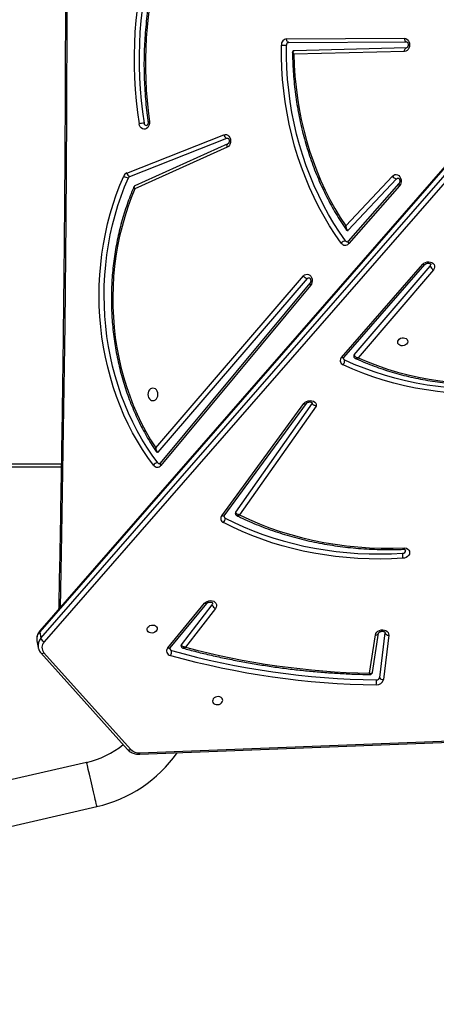
# Model space of a CAD drawing. Units: inches. Extents: x 566 to 2626, y -1948 to -355.
# Drawn here: x 1224 to 1258, y -1107 to -1025 of the extents above; entities that cross this region are included whole.
import ezdxf

# ---------------------------------------------------------------- set-up
doc = ezdxf.new("R2010")
doc.units = ezdxf.units.IN
doc.header["$MEASUREMENT"] = 0
doc.layers.add('VP-DIM', color=7, linetype='Continuous')
doc.layers.add('VP-EQ', color=7, linetype='Continuous', true_color=0x8a3492)
doc.styles.get("Standard").update_dxf_attribs({"font": 'arial.ttf'})
doc.dimstyles.get("Standard").update_dxf_attribs({"dimtxt": 14, "dimasz": 20, "dimexe": 20, "dimexo": 50, "dimgap": 20, "dimtad": 0, "dimdec": 0, "dimzin": 0, "dimdsep": 46, "dimtxsty": 'Standard', "dimcen": -0.09, "dimadec": 0, "dimazin": 0, "dimtfac": 1, "dimtdec": 4, "dimtofl": 0, "dimtmove": 0, "dimatfit": 3, "dimfxl": 70, "dimfxlon": 1, "dimtolj": 1, "dimtzin": 0, "dimarcsym": 0})

# ---------------------------------------------------------------- blocks, each defined once
blk = doc.blocks.new('3029-1')
at = {"layer": 'VP-EQ', "color": 0, "linetype": 'Continuous', "lineweight": 25}
for p, q in [((2120.838, -1277.287), (2065.838, -1289.985)), ((2066.693, -1293.688), (2121.693, -1280.99)), ((2062.233, -1294.49), (1981.469, -1297.631)), ((2062.255, -1294.374), (1981.49, -1297.514)), ((2070.267, -1302.863), (2063.022, -1294.785)), ((2070.523, -1302.846), (2063.279, -1294.768)), ((2041.42, -1304.342), (2041.847, -1300.617)), ((2041.75, -1304.526), (2042.177, -1300.802)), ((2042.776, -1301.219), (2042.263, -1304.499)), ((2043.028, -1301.158), (2042.527, -1304.362)), ((2059.711, -1303.272), (2056.631, -1306.998)), ((2059.91, -1303.28), (2056.829, -1307.006)), ((2019.319, -1362.203), (2070.242, -1303.771)), ((2070.515, -1304.078), (2019.592, -1362.51)), ((2055.905, -1306.577), (2058.422, -1303.328)), ((2058.77, -1303.541), (2056.189, -1306.872)), ((2070.614, -1304.628), (2070.515, -1304.078)), ((2070.751, -1303.298), (2070.754, -1303.311)), ((2070.853, -1303.861), (2070.754, -1303.311)), ((2019.677, -1363.133), (2070.6, -1304.702)), ((2019.691, -1363.059), (2070.614, -1304.628)), ((2041.752, -1304.574), (2041.75, -1304.526)), ((2042.264, -1304.493), (2042.263, -1304.499)), ((2047.483, -1323.518), (2053.891, -1314.405)), ((2047.81, -1323.751), (2054.228, -1314.625)), ((2055.176, -1314.342), (2048.301, -1323.742)), ((2055.385, -1314.336), (2048.51, -1323.736)), ((2047.959, -1333.614), (2060.481, -1318.555)), ((2048.009, -1333.806), (2060.532, -1318.746)), ((2139.007, -1318.695), (2068.814, -1318.695)), ((2068.819, -1318.395), (2138.857, -1318.395)), ((2060.695, -1319.669), (2048.218, -1334.194)), ((2060.916, -1320.032), (2048.562, -1334.414)), ((2037.676, -1334.926), (2043.972, -1327.564)), ((2044.307, -1327.798), (2037.951, -1335.231)), ((2045.176, -1327.582), (2038.383, -1335.371)), ((2045.369, -1327.596), (2038.576, -1335.385)), ((2045.174, -1327.585), (2045.176, -1327.582)), ((2040.517, -1341.953), (2044.764, -1337.122)), ((2040.562, -1342.151), (2044.809, -1337.32)), ((2044.798, -1338.241), (2040.761, -1342.55)), ((2045.012, -1338.599), (2041.097, -1342.778)), ((2054.877, -1345.464), (2062.659, -1341.953)), ((2054.934, -1345.191), (2062.662, -1341.705)), ((2063.085, -1342.745), (2054.962, -1345.947)), ((2063.337, -1343.031), (2055.215, -1346.233)), ((2054.962, -1345.947), (2054.902, -1345.958)), ((2039.923, -1353.514), (2049.332, -1353.266)), ((2040.099, -1353.214), (2049.348, -1352.97)), ((2049.782, -1353.97), (2039.928, -1354.014)), ((2049.963, -1354.27), (2040.11, -1354.314))]:
    blk.add_line(p, q, dxfattribs=at)
at = {"layer": 'VP-EQ', "color": 0, "linetype": 'Continuous', "lineweight": 25, "flags": 128}
for points in [[(2065.838, -1289.985), (2065.842, -1290.003), (2065.854, -1290.054), (2065.874, -1290.139), (2065.901, -1290.255), (2065.934, -1290.4), (2065.974, -1290.573), (2066.019, -1290.769), (2066.069, -1290.985), (2066.123, -1291.217), (2066.179, -1291.46), (2066.237, -1291.71), (2066.295, -1291.963), (2066.353, -1292.213), (2066.409, -1292.457), (2066.462, -1292.688), (2066.512, -1292.904), (2066.557, -1293.1), (2066.597, -1293.273), (2066.631, -1293.418), (2066.658, -1293.535), (2066.677, -1293.619), (2066.689, -1293.671), (2066.693, -1293.688), (2066.693, -1293.688)], [(2055.311, -1298.857), (2055.319, -1298.956), (2055.364, -1299.046), (2055.442, -1299.12), (2055.545, -1299.17), (2055.665, -1299.192), (2055.791, -1299.185), (2055.911, -1299.148), (2056.016, -1299.086), (2056.096, -1299.003), (2056.143, -1298.907), (2056.154, -1298.807), (2056.127, -1298.711), (2056.065, -1298.628), (2055.974, -1298.565), (2055.861, -1298.529), (2055.737, -1298.521), (2055.612, -1298.543), (2055.498, -1298.594), (2055.405, -1298.667), (2055.341, -1298.758), (2055.311, -1298.857)], [(2059.711, -1303.272), (2059.721, -1303.263), (2059.746, -1303.25), (2059.779, -1303.245), (2059.818, -1303.249), (2059.862, -1303.261), (2059.91, -1303.28)], [(2042.527, -1304.362), (2042.49, -1304.475), (2042.42, -1304.579), (2042.32, -1304.667), (2042.196, -1304.734), (2042.058, -1304.775), (2041.914, -1304.788), (2041.775, -1304.77), (2041.648, -1304.724), (2041.544, -1304.653), (2041.468, -1304.562), (2041.426, -1304.455), (2041.42, -1304.342)], [(2042.527, -1304.362), (2042.47, -1304.363), (2042.416, -1304.372), (2042.368, -1304.387), (2042.327, -1304.409), (2042.295, -1304.435), (2042.274, -1304.466), (2042.264, -1304.493)], [(2060.793, -1304.848), (2060.823, -1304.749), (2060.887, -1304.659), (2060.98, -1304.585), (2061.094, -1304.535), (2061.219, -1304.513), (2061.343, -1304.52), (2061.456, -1304.557), (2061.547, -1304.62), (2061.609, -1304.702), (2061.636, -1304.798), (2061.625, -1304.899), (2061.578, -1304.994), (2061.498, -1305.077), (2061.393, -1305.14), (2061.273, -1305.176), (2061.147, -1305.184), (2061.027, -1305.162), (2060.924, -1305.111), (2060.846, -1305.038), (2060.801, -1304.948), (2060.793, -1304.848)], [(2056.829, -1307.006), (2056.733, -1307.097), (2056.612, -1307.168), (2056.475, -1307.212), (2056.332, -1307.229), (2056.191, -1307.215), (2056.062, -1307.173), (2055.954, -1307.105), (2055.874, -1307.016), (2055.827, -1306.911), (2055.817, -1306.798), (2055.843, -1306.684), (2055.905, -1306.577)], [(2056.149, -1307.014), (2056.151, -1306.948), (2056.189, -1306.872)], [(2056.631, -1306.998), (2056.64, -1306.989), (2056.666, -1306.976), (2056.699, -1306.971), (2056.738, -1306.975), (2056.782, -1306.987), (2056.829, -1307.006)], [(2068.915, -1415.356), (2068.795, -1409.213), (2068.647, -1400.447), (2068.529, -1391.681), (2068.441, -1382.914), (2068.382, -1374.147), (2068.353, -1365.379), (2068.353, -1356.612), (2068.382, -1347.844), (2068.441, -1339.077), (2068.529, -1330.31), (2068.647, -1321.544), (2068.795, -1312.778), (2068.915, -1306.635)], [(2040.074, -1311.65), (2039.941, -1311.613), (2039.827, -1311.549), (2039.74, -1311.463), (2039.687, -1311.36), (2039.67, -1311.247), (2039.691, -1311.131), (2039.748, -1311.022), (2039.837, -1310.925), (2039.953, -1310.848), (2040.088, -1310.796), (2040.231, -1310.773)], [(2040.231, -1310.773), (2041.178, -1310.729), (2042.124, -1310.713), (2043.066, -1310.725), (2044.004, -1310.765), (2044.937, -1310.833), (2045.863, -1310.93), (2046.781, -1311.053), (2047.689, -1311.205), (2048.587, -1311.384), (2049.473, -1311.589), (2050.346, -1311.822), (2051.205, -1312.081), (2052.048, -1312.367), (2052.874, -1312.678), (2053.683, -1313.014), (2054.473, -1313.376), (2055.242, -1313.762)], [(2055.097, -1314.147), (2054.336, -1313.766), (2053.556, -1313.408), (2052.757, -1313.076), (2051.94, -1312.768), (2051.107, -1312.486), (2050.258, -1312.23), (2049.395, -1312), (2048.52, -1311.796), (2047.632, -1311.62), (2046.735, -1311.47), (2045.828, -1311.348), (2044.913, -1311.253), (2043.991, -1311.185), (2043.064, -1311.146), (2042.132, -1311.134), (2041.198, -1311.149), (2040.262, -1311.193)], [(2053.891, -1314.405), (2053.077, -1314.02), (2052.241, -1313.662), (2051.385, -1313.331), (2050.511, -1313.029), (2049.619, -1312.755), (2048.712, -1312.51), (2047.791, -1312.294), (2046.857, -1312.107), (2045.911, -1311.951), (2044.955, -1311.825), (2043.99, -1311.729), (2043.018, -1311.663), (2042.04, -1311.628), (2041.058, -1311.624), (2040.074, -1311.65)], [(2055.176, -1314.342), (2055.188, -1314.33), (2055.214, -1314.315), (2055.249, -1314.308), (2055.29, -1314.31), (2055.336, -1314.319), (2055.385, -1314.336)], [(2060.532, -1318.746), (2060.539, -1318.734), (2060.546, -1318.708), (2060.543, -1318.675), (2060.531, -1318.637), (2060.51, -1318.597), (2060.481, -1318.555)], [(2060.75, -1318.779), (2061.212, -1319.412), (2061.652, -1320.069), (2062.07, -1320.749), (2062.464, -1321.45), (2062.834, -1322.171), (2063.18, -1322.912), (2063.501, -1323.67), (2063.795, -1324.444), (2064.063, -1325.233), (2064.305, -1326.036), (2064.519, -1326.851), (2064.706, -1327.676), (2064.864, -1328.51), (2064.994, -1329.352), (2065.096, -1330.2), (2065.169, -1331.053), (2065.213, -1331.909), (2065.229, -1332.767), (2065.215, -1333.624), (2065.172, -1334.48), (2065.101, -1335.333), (2065.001, -1336.182), (2064.872, -1337.024), (2064.716, -1337.859), (2064.531, -1338.685), (2064.318, -1339.5), (2064.079, -1340.304), (2063.812, -1341.094), (2063.519, -1341.869), (2063.2, -1342.628)], [(2061.104, -1318.572), (2061.572, -1319.214), (2062.019, -1319.881), (2062.443, -1320.571), (2062.843, -1321.282), (2063.219, -1322.015), (2063.57, -1322.766), (2063.895, -1323.535), (2064.194, -1324.321), (2064.466, -1325.122), (2064.711, -1325.936), (2064.929, -1326.763), (2065.118, -1327.6), (2065.279, -1328.447), (2065.411, -1329.302), (2065.514, -1330.162), (2065.588, -1331.028), (2065.633, -1331.896), (2065.649, -1332.766), (2065.635, -1333.636), (2065.592, -1334.505), (2065.519, -1335.371), (2065.418, -1336.232), (2065.287, -1337.087), (2065.128, -1337.934), (2064.941, -1338.772), (2064.725, -1339.599), (2064.482, -1340.415), (2064.211, -1341.216), (2063.914, -1342.003), (2063.59, -1342.773)], [(2062.662, -1341.705), (2062.971, -1340.942), (2063.254, -1340.162), (2063.508, -1339.368), (2063.735, -1338.561), (2063.933, -1337.742), (2064.103, -1336.912), (2064.243, -1336.075), (2064.354, -1335.23), (2064.435, -1334.38), (2064.486, -1333.527), (2064.507, -1332.671), (2064.498, -1331.816), (2064.46, -1330.961), (2064.391, -1330.11), (2064.293, -1329.263), (2064.165, -1328.422), (2064.007, -1327.589), (2063.821, -1326.766), (2063.606, -1325.953), (2063.363, -1325.153), (2063.092, -1324.368), (2062.794, -1323.598), (2062.469, -1322.845), (2062.118, -1322.11), (2061.742, -1321.396), (2061.341, -1320.703), (2060.916, -1320.032)], [(2048.51, -1323.736), (2048.414, -1323.835), (2048.291, -1323.912), (2048.148, -1323.962), (2047.998, -1323.981), (2047.85, -1323.967), (2047.715, -1323.921), (2047.604, -1323.847), (2047.525, -1323.75), (2047.484, -1323.638), (2047.483, -1323.518)], [(2048.51, -1323.736), (2048.461, -1323.718), (2048.415, -1323.709), (2048.374, -1323.707), (2048.339, -1323.714), (2048.313, -1323.729), (2048.301, -1323.742)], [(2029.651, -1324.741), (2030.616, -1324.634), (2031.582, -1324.558), (2032.548, -1324.511), (2033.513, -1324.494), (2034.474, -1324.508), (2035.431, -1324.552), (2036.381, -1324.626), (2037.324, -1324.731), (2038.258, -1324.865), (2039.181, -1325.028), (2040.092, -1325.221), (2040.99, -1325.444), (2041.874, -1325.695), (2042.741, -1325.974), (2043.591, -1326.281), (2044.422, -1326.616), (2045.233, -1326.978)], [(2061.147, -1323.971), (2061.039, -1323.988), (2060.937, -1324.041), (2060.851, -1324.124), (2060.784, -1324.233), (2060.742, -1324.36), (2060.728, -1324.495), (2060.742, -1324.631), (2060.784, -1324.758), (2060.851, -1324.867), (2060.937, -1324.95), (2061.039, -1325.003), (2061.147, -1325.02), (2061.256, -1325.003), (2061.357, -1324.95), (2061.444, -1324.867), (2061.51, -1324.758), (2061.552, -1324.631), (2061.566, -1324.495), (2061.552, -1324.36), (2061.51, -1324.233), (2061.444, -1324.124), (2061.357, -1324.041), (2061.256, -1323.988), (2061.147, -1323.971)], [(2029.706, -1325.159), (2030.659, -1325.053), (2031.614, -1324.978), (2032.568, -1324.932), (2033.521, -1324.915), (2034.47, -1324.929), (2035.415, -1324.972), (2036.354, -1325.046), (2037.286, -1325.148), (2038.208, -1325.281), (2039.12, -1325.443), (2040.021, -1325.633), (2040.908, -1325.853), (2041.78, -1326.101), (2042.637, -1326.377), (2043.477, -1326.68), (2044.298, -1327.011), (2045.099, -1327.369)], [(2043.972, -1327.564), (2043.176, -1327.221), (2042.359, -1326.907), (2041.523, -1326.621), (2040.671, -1326.364), (2039.802, -1326.137), (2038.919, -1325.94), (2038.024, -1325.774), (2037.117, -1325.638), (2036.201, -1325.533), (2035.276, -1325.459), (2034.345, -1325.416), (2033.41, -1325.404), (2032.471, -1325.424), (2031.531, -1325.475), (2030.591, -1325.557)], [(2045.176, -1327.582), (2045.184, -1327.575), (2045.209, -1327.562), (2045.242, -1327.558), (2045.28, -1327.563), (2045.323, -1327.576), (2045.369, -1327.596)], [(2039.825, -1328.9), (2039.855, -1328.801), (2039.919, -1328.711), (2040.012, -1328.637), (2040.126, -1328.587), (2040.251, -1328.565), (2040.375, -1328.572), (2040.488, -1328.609), (2040.579, -1328.671), (2040.641, -1328.754), (2040.668, -1328.85), (2040.657, -1328.95), (2040.61, -1329.046), (2040.53, -1329.129), (2040.425, -1329.191), (2040.304, -1329.228), (2040.179, -1329.236), (2040.059, -1329.213), (2039.955, -1329.163), (2039.878, -1329.09), (2039.833, -1328.999), (2039.825, -1328.9)], [(2048.562, -1334.414), (2048.469, -1334.497), (2048.362, -1334.547), (2048.249, -1334.561), (2048.136, -1334.538), (2048.032, -1334.479), (2047.944, -1334.389), (2047.877, -1334.273), (2047.836, -1334.14), (2047.824, -1333.998), (2047.841, -1333.857), (2047.887, -1333.726), (2047.959, -1333.614)], [(2048.01, -1333.805), (2048.016, -1333.794), (2048.023, -1333.768), (2048.02, -1333.735), (2048.008, -1333.697), (2047.988, -1333.657), (2047.959, -1333.614)], [(2048.218, -1334.194), (2048.152, -1334.245), (2048.082, -1334.261)], [(2038.576, -1335.385), (2038.475, -1335.474), (2038.352, -1335.542), (2038.212, -1335.584), (2038.068, -1335.597), (2037.927, -1335.579), (2037.8, -1335.533), (2037.695, -1335.461), (2037.619, -1335.368), (2037.578, -1335.26), (2037.574, -1335.146), (2037.607, -1335.032), (2037.676, -1334.926)], [(2037.951, -1335.231), (2037.909, -1335.306), (2037.905, -1335.383)], [(2038.383, -1335.371), (2038.391, -1335.363), (2038.416, -1335.351), (2038.448, -1335.347), (2038.486, -1335.351), (2038.529, -1335.364), (2038.576, -1335.385)], [(2044.809, -1337.32), (2044.818, -1337.306), (2044.825, -1337.279), (2044.824, -1337.245), (2044.812, -1337.207), (2044.792, -1337.165), (2044.764, -1337.122)], [(2045.027, -1337.36), (2045.524, -1338.069), (2045.997, -1338.803), (2046.448, -1339.559), (2046.874, -1340.337), (2047.275, -1341.135), (2047.65, -1341.953), (2047.999, -1342.789), (2048.321, -1343.642), (2048.616, -1344.51), (2048.883, -1345.392), (2049.122, -1346.286), (2049.332, -1347.192), (2049.513, -1348.108), (2049.665, -1349.031), (2049.788, -1349.962), (2049.881, -1350.898), (2049.944, -1351.838), (2049.977, -1352.78), (2049.981, -1353.724)], [(2045.384, -1337.158), (2045.887, -1337.876), (2046.367, -1338.618), (2046.823, -1339.384), (2047.254, -1340.172), (2047.66, -1340.981), (2048.04, -1341.809), (2048.394, -1342.655), (2048.72, -1343.519), (2049.019, -1344.398), (2049.289, -1345.291), (2049.531, -1346.197), (2049.744, -1347.114), (2049.927, -1348.041), (2050.081, -1348.977), (2050.205, -1349.919), (2050.3, -1350.867), (2050.364, -1351.819), (2050.398, -1352.773), (2050.401, -1353.728)], [(2049.348, -1352.97), (2049.319, -1352.049), (2049.261, -1351.131), (2049.172, -1350.216), (2049.055, -1349.306), (2048.908, -1348.403), (2048.733, -1347.508), (2048.529, -1346.623), (2048.297, -1345.749), (2048.037, -1344.886), (2047.749, -1344.038), (2047.435, -1343.205), (2047.094, -1342.389), (2046.727, -1341.59), (2046.335, -1340.81), (2045.917, -1340.051), (2045.476, -1339.313), (2045.012, -1338.599)], [(2041.097, -1342.778), (2041.002, -1342.856), (2040.894, -1342.9), (2040.781, -1342.909), (2040.67, -1342.88), (2040.568, -1342.817), (2040.483, -1342.723), (2040.419, -1342.605), (2040.382, -1342.471), (2040.374, -1342.329), (2040.395, -1342.19), (2040.444, -1342.061), (2040.517, -1341.953)], [(2040.563, -1342.15), (2040.571, -1342.138), (2040.578, -1342.11), (2040.576, -1342.076), (2040.565, -1342.038), (2040.545, -1341.996), (2040.517, -1341.953)], [(2040.761, -1342.55), (2040.694, -1342.597), (2040.632, -1342.61)], [(2055.215, -1346.233), (2055.103, -1346.258), (2054.991, -1346.246), (2054.884, -1346.199), (2054.79, -1346.119), (2054.716, -1346.012), (2054.667, -1345.884), (2054.645, -1345.745), (2054.652, -1345.604), (2054.687, -1345.469), (2054.749, -1345.351), (2054.833, -1345.256), (2054.934, -1345.191)], [(2054.934, -1345.191), (2054.946, -1345.246), (2054.951, -1345.299), (2054.949, -1345.348), (2054.938, -1345.391), (2054.921, -1345.426), (2054.898, -1345.452), (2054.877, -1345.464)], [(2061.439, -1347.352), (2061.434, -1347.209), (2061.458, -1347.07), (2061.51, -1346.943), (2061.586, -1346.837), (2061.682, -1346.759), (2061.791, -1346.715), (2061.904, -1346.707), (2062.016, -1346.736), (2062.118, -1346.8), (2062.203, -1346.895), (2062.266, -1347.014), (2062.302, -1347.15)], [(2040.11, -1354.314), (2039.996, -1354.296), (2039.891, -1354.242), (2039.8, -1354.156), (2039.73, -1354.043), (2039.685, -1353.912), (2039.669, -1353.77), (2039.682, -1353.629), (2039.724, -1353.496), (2039.792, -1353.381), (2039.882, -1353.292), (2039.986, -1353.235), (2040.099, -1353.214)], [(2040.099, -1353.214), (2040.096, -1353.272), (2040.087, -1353.329), (2040.071, -1353.38), (2040.049, -1353.426), (2040.023, -1353.463), (2039.992, -1353.491), (2039.958, -1353.508), (2039.923, -1353.514)], [(2040.11, -1354.314), (2040.106, -1354.255), (2040.096, -1354.199), (2040.079, -1354.147), (2040.056, -1354.102), (2040.029, -1354.064), (2039.997, -1354.037), (2039.963, -1354.019), (2039.928, -1354.014)], [(2049.782, -1353.97), (2049.817, -1353.975), (2049.851, -1353.992), (2049.882, -1354.02), (2049.91, -1354.057), (2049.932, -1354.103), (2049.949, -1354.155), (2049.96, -1354.211), (2049.963, -1354.27)]]:
    blk.add_lwpolyline(points, dxfattribs=at)
at = {"layer": 'VP-EQ', "color": 0, "linetype": 'Continuous', "lineweight": 25}
for centre, radius, start, end in [((2068.403, -1301.093), 11.4, 103, 144.64182), ((2068.403, -1301.093), 7.6, 103, 128.8086), ((2062.438, -1294.467), 0.205, 152.83171, 186.34824), ((2062.309, -1295.49), 1.003, 44.67073, 94.3121), ((2063.162, -1294.95), 0.216, 57.22631, 130.3495), ((2042.41, -1300.754), 0.58, 85.0824, 166.33704), ((2041.885, -1300.937), 0.322, 24.82016, 96.72254), ((2042.439, -1300.865), 0.269, 85.06525, 166.33627), ((2044.052, -1300.381), 1.605, 172.68335, 187.7452), ((2041.539, -1368.014), 67.844, 74.49384, 89.22209), ((2041.546, -1368.085), 67.494, 74.49375, 89.22228), ((2041.832, -1365.333), 64.186, 75.02017, 88.93211), ((2060.326, -1302.991), 0.738, 151.55702, 184.37969), ((2059.547, -1303.243), 0.2, 13.35098, 77.73826), ((2059.614, -1303.025), 0.391, 319.25622, 80.71137), ((2069.767, -1303.304), 0.666, 315.4549, 41.42994), ((2070.406, -1303.027), 0.216, 57.27736, 130.3423), ((2058.664, -1303.452), 0.138, 320.20264, 9.09346), ((2070.014, -1304.25), 0.53, 18.84901, 64.4832), ((2069.851, -1303.451), 0.913, 316.64176, 8.83276), ((2069.947, -1304), 0.916, 316.73278, 8.74175), ((2041.458, -1304.661), 0.322, 24.80422, 96.73847), ((2070.534, -1304.651), 0.0836, 322.60204, 15.68218), ((2055.72, -1307.038), 0.497, 19.54391, 68.09391), ((2040.247, -1311.436), 0.244, 86.56084, 181.91651), ((2042.861, -1310.793), 2.63, 179.54883, 188.73517), ((2055.637, -1314.13), 0.54, 136.93515, 181.74764), ((2055.089, -1314.105), 0.376, 321.95842, 65.84544), ((2054.118, -1314.543), 0.137, 323.27255, 9.32443), ((2055.018, -1314.313), 0.184, 11.63556, 64.64527), ((2060.786, -1318.786), 0.383, 34.08407, 142.75534), ((2060.601, -1318.882), 0.181, 34.85421, 88.56013), ((2060.665, -1318.227), 0.558, 278.77142, 321.85561), ((2060.751, -1319.714), 0.0719, 91.30839, 141.17659), ((2045.669, -1327.346), 0.571, 139.85542, 182.29994), ((2045.095, -1327.333), 0.381, 316.16241, 68.73331), ((2044.204, -1327.703), 0.141, 317.40326, 8.48378), ((2045.028, -1327.541), 0.186, 11.82515, 67.56889), ((2048.132, -1334.708), 0.521, 34.35447, 80.45759), ((2037.455, -1335.402), 0.524, 18.97554, 65.07602), ((2045.061, -1337.364), 0.383, 32.57754, 140.72882), ((2044.874, -1337.463), 0.184, 33.89029, 88.02581), ((2044.942, -1336.793), 0.574, 278.53202, 320.47263), ((2044.85, -1338.287), 0.0704, 90.84276, 138.60041), ((2040.674, -1343.04), 0.497, 31.6997, 79.91294), ((2062.999, -1342.546), 0.217, 293.46065, 337.85751), ((2062.997, -1343.077), 0.343, 7.64935, 75.20745), ((2063.119, -1343.441), 0.817, 54.82489, 84.33646), ((2063.148, -1342.594), 0.477, 293.40068, 337.91543), ((2054.875, -1346.279), 0.343, 7.63104, 75.22577), ((2028.207, -1352.106), 33.57, 344.15471, 8.14057), ((2027.78, -1352.57), 34.526, 343.59809, 8.93481), ((2027.829, -1352.57), 34.897, 343.59826, 8.93473), ((2061.434, -1347.156), 0.196, 271.53835, 308.32992), ((2061.673, -1347.219), 0.214, 3.11675, 85.34741), ((2061.811, -1345.138), 2.071, 272.08843, 283.71694), ((2049.753, -1353.743), 0.229, 277.22418, 4.88457), ((2049.9, -1353.771), 0.503, 277.2333, 4.88579), ((2049.908, -1379.681), 25.957, 88.91202, 89.83936)]:
    blk.add_arc(centre, radius, start, end, dxfattribs=at)
for points, knots in [([(2063.279, -1294.768), (2063.253, -1294.742), (2063.187, -1294.673), (2063.061, -1294.577), (2062.897, -1294.488), (2062.716, -1294.423), (2062.523, -1294.382), (2062.367, -1294.371), (2062.277, -1294.373), (2062.255, -1294.374)], [0, 0, 0, 0, 0.101363, 0.266726, 0.433422, 0.602073, 0.772223, 0.943243, 1, 1, 1, 1]), ([(2042.99, -1301.043), (2042.975, -1301.042), (2042.935, -1301.041), (2042.872, -1301.068), (2042.816, -1301.117), (2042.785, -1301.173), (2042.78, -1301.208), (2042.778, -1301.22)], [0, 0, 0, 0, 0.152641, 0.396115, 0.645349, 0.881736, 1, 1, 1, 1]), ([(2043.028, -1301.158), (2043.027, -1301.158), (2042.995, -1301.149), (2042.928, -1301.134), (2042.846, -1301.141), (2042.798, -1301.171), (2042.778, -1301.198), (2042.778, -1301.216), (2042.778, -1301.219)], [0, 0, 0, 0, 0.002639, 0.253823, 0.545507, 0.777193, 0.956562, 1, 1, 1, 1]), ([(2043.028, -1301.158), (2043.028, -1301.158), (2043.021, -1301.132), (2043.006, -1301.081), (2042.993, -1301.042), (2042.991, -1301.043), (2042.99, -1301.044)], [0, 0, 0, 0, 0.003749, 0.376311, 0.808373, 1, 1, 1, 1]), ([(2058.623, -1303.247), (2058.447, -1303.199), (2057.868, -1303.042), (2056.876, -1302.794), (2055.645, -1302.511), (2054.404, -1302.252), (2053.152, -1302.018), (2051.891, -1301.808), (2050.621, -1301.623), (2049.344, -1301.463), (2048.06, -1301.327), (2046.769, -1301.216), (2045.473, -1301.131), (2044.213, -1301.07), (2043.384, -1301.05), (2042.991, -1301.041)], [0, 0, 0, 0, 0.03537, 0.116399, 0.197426, 0.278452, 0.359484, 0.440511, 0.521542, 0.60257, 0.683601, 0.76463, 0.845662, 0.926691, 1, 1, 1, 1]), ([(2058.422, -1303.328), (2058.423, -1303.328), (2058.437, -1303.316), (2058.466, -1303.293), (2058.523, -1303.258), (2058.581, -1303.238), (2058.612, -1303.247), (2058.622, -1303.249)], [0, 0, 0, 0, 0.00359, 0.2017, 0.39396, 0.80808, 1, 1, 1, 1]), ([(2058.797, -1303.431), (2058.793, -1303.413), (2058.785, -1303.368), (2058.744, -1303.312), (2058.688, -1303.271), (2058.646, -1303.251), (2058.624, -1303.247), (2058.622, -1303.247)], [0, 0, 0, 0, 0.206929, 0.49322, 0.743678, 0.97938, 1, 1, 1, 1]), ([(2059.741, -1303.197), (2059.742, -1303.203), (2059.743, -1303.214), (2059.732, -1303.245), (2059.716, -1303.266), (2059.711, -1303.272)], [0, 0, 0, 0, 0.47915, 0.841987, 1, 1, 1, 1]), ([(2070.747, -1303.296), (2070.743, -1303.271), (2070.729, -1303.189), (2070.674, -1303.06), (2070.6, -1302.936), (2070.543, -1302.869), (2070.523, -1302.846)], [0, 0, 0, 0, 0.1545, 0.489783, 0.824714, 1, 1, 1, 1]), ([(2058.422, -1303.328), (2058.423, -1303.328), (2058.443, -1303.33), (2058.482, -1303.336), (2058.562, -1303.356), (2058.648, -1303.394), (2058.716, -1303.447), (2058.756, -1303.495), (2058.765, -1303.525), (2058.77, -1303.541)], [0, 0, 0, 0, 0.002311, 0.126937, 0.247891, 0.508303, 0.702262, 0.845948, 1, 1, 1, 1]), ([(2070.6, -1304.702), (2070.624, -1304.673), (2070.688, -1304.596), (2070.77, -1304.457), (2070.836, -1304.287), (2070.867, -1304.112), (2070.872, -1303.972), (2070.856, -1303.895), (2070.851, -1303.873)], [0, 0, 0, 0, 0.119415, 0.324451, 0.528044, 0.72858, 0.92589, 1, 1, 1, 1]), ([(2042.263, -1304.499), (2042.263, -1304.502), (2042.26, -1304.513), (2042.247, -1304.542), (2042.208, -1304.587), (2042.145, -1304.629), (2042.064, -1304.661), (2041.975, -1304.674), (2041.891, -1304.668), (2041.822, -1304.646), (2041.776, -1304.616), (2041.756, -1304.59), (2041.753, -1304.579), (2041.752, -1304.574)], [0, 0, 0, 0, 0.04499, 0.141482, 0.231009, 0.325038, 0.418224, 0.511284, 0.604164, 0.696808, 0.790812, 0.890207, 1, 1, 1, 1]), ([(2069.039, -1415.497), (2069.026, -1414.899), (2068.956, -1411.598), (2068.846, -1405.593), (2068.719, -1397.483), (2068.619, -1389.371), (2068.543, -1381.26), (2068.492, -1373.148), (2068.467, -1365.036), (2068.467, -1356.924), (2068.493, -1348.811), (2068.543, -1340.7), (2068.619, -1332.588), (2068.72, -1324.477), (2068.847, -1316.366), (2068.956, -1310.372), (2069.026, -1307.081), (2069.039, -1306.493)], [0, 0, 0, 0, 0.016467, 0.090879, 0.165291, 0.239703, 0.314115, 0.388527, 0.462939, 0.537351, 0.611763, 0.686175, 0.760587, 0.834999, 0.909411, 0.983823, 1, 1, 1, 1]), ([(2056.631, -1306.998), (2056.625, -1307.005), (2056.607, -1307.026), (2056.558, -1307.063), (2056.479, -1307.097), (2056.391, -1307.114), (2056.305, -1307.111), (2056.232, -1307.092), (2056.181, -1307.063), (2056.156, -1307.034), (2056.15, -1307.023), (2056.15, -1307.015), (2056.15, -1307.014)], [0, 0, 0, 0, 0.051213, 0.164016, 0.276172, 0.388205, 0.500088, 0.61147, 0.724036, 0.841751, 0.97362, 1, 1, 1, 1]), ([(2040.159, -1311.537), (2040.147, -1311.535), (2040.11, -1311.529), (2040.058, -1311.508), (2040.02, -1311.478), (2040.007, -1311.457), (2040.005, -1311.448), (2040.005, -1311.444)], [0, 0, 0, 0, 0.102896, 0.327169, 0.557499, 0.805278, 1, 1, 1, 1]), ([(2040.127, -1311.532), (2040.127, -1311.532), (2040.119, -1311.527), (2040.106, -1311.547), (2040.087, -1311.588), (2040.078, -1311.629), (2040.074, -1311.647), (2040.074, -1311.649), (2040.074, -1311.65)], [0, 0, 0, 0, 0.002354, 0.370317, 0.742679, 0.969753, 0.991673, 1, 1, 1, 1]), ([(2054.122, -1314.352), (2054.021, -1314.302), (2053.676, -1314.13), (2053.073, -1313.854), (2052.309, -1313.531), (2051.529, -1313.231), (2050.734, -1312.954), (2049.924, -1312.7), (2049.102, -1312.47), (2048.267, -1312.264), (2047.421, -1312.082), (2046.566, -1311.925), (2045.701, -1311.792), (2044.829, -1311.684), (2043.95, -1311.601), (2043.065, -1311.542), (2042.175, -1311.509), (2041.282, -1311.501), (2040.599, -1311.513), (2040.213, -1311.529), (2040.127, -1311.532)], [0, 0, 0, 0, 0.0247909, 0.0846386, 0.1444936, 0.204353, 0.2642121, 0.3240798, 0.3839458, 0.4438144, 0.5036858, 0.5635571, 0.6234313, 0.6833026, 0.7431765, 0.8030505, 0.8629271, 0.9227999, 0.9826742, 1, 1, 1, 1]), ([(2053.891, -1314.405), (2053.892, -1314.405), (2053.918, -1314.385), (2053.979, -1314.354), (2054.058, -1314.337), (2054.108, -1314.339), (2054.122, -1314.352), (2054.122, -1314.352)], [0, 0, 0, 0, 0.003626, 0.315458, 0.68842, 0.992178, 1, 1, 1, 1]), ([(2053.891, -1314.405), (2053.892, -1314.405), (2053.925, -1314.408), (2053.998, -1314.425), (2054.097, -1314.468), (2054.168, -1314.522), (2054.213, -1314.575), (2054.223, -1314.608), (2054.228, -1314.625)], [0, 0, 0, 0, 0.002347, 0.212663, 0.464146, 0.668962, 0.830339, 1, 1, 1, 1]), ([(2054.252, -1314.521), (2054.246, -1314.497), (2054.233, -1314.449), (2054.186, -1314.393), (2054.147, -1314.361), (2054.124, -1314.353), (2054.122, -1314.352)], [0, 0, 0, 0, 0.325614, 0.666297, 0.97347, 1, 1, 1, 1]), ([(2055.198, -1314.276), (2055.199, -1314.281), (2055.2, -1314.291), (2055.194, -1314.315), (2055.18, -1314.336), (2055.176, -1314.342)], [0, 0, 0, 0, 0.406759, 0.813625, 1, 1, 1, 1]), ([(2060.532, -1318.746), (2060.537, -1318.74), (2060.555, -1318.72), (2060.583, -1318.705), (2060.596, -1318.7), (2060.605, -1318.702), (2060.606, -1318.702)], [0, 0, 0, 0, 0.157231, 0.526496, 0.936216, 1, 1, 1, 1]), ([(2060.916, -1320.032), (2060.916, -1320.032), (2060.916, -1320.031), (2060.916, -1320.028), (2060.915, -1320.022), (2060.913, -1320.007), (2060.907, -1319.968), (2060.888, -1319.887), (2060.849, -1319.79), (2060.794, -1319.716), (2060.743, -1319.676), (2060.711, -1319.672), (2060.695, -1319.669)], [0, 0, 0, 0, 0.002033, 0.0060784, 0.014924, 0.0371928, 0.0927539, 0.2452556, 0.5097196, 0.7058569, 0.850195, 1, 1, 1, 1]), ([(2060.89, -1319.728), (2060.885, -1319.719), (2060.869, -1319.692), (2060.827, -1319.661), (2060.781, -1319.64), (2060.755, -1319.644), (2060.75, -1319.645)], [0, 0, 0, 0, 0.172561, 0.555202, 0.905205, 1, 1, 1, 1]), ([(2062.732, -1341.878), (2062.766, -1341.801), (2062.899, -1341.491), (2063.117, -1340.939), (2063.376, -1340.216), (2063.612, -1339.48), (2063.824, -1338.734), (2064.011, -1337.978), (2064.175, -1337.212), (2064.313, -1336.44), (2064.427, -1335.661), (2064.516, -1334.877), (2064.58, -1334.089), (2064.618, -1333.299), (2064.631, -1332.507), (2064.619, -1331.715), (2064.582, -1330.925), (2064.519, -1330.137), (2064.431, -1329.353), (2064.318, -1328.573), (2064.18, -1327.8), (2064.017, -1327.035), (2063.83, -1326.278), (2063.619, -1325.531), (2063.385, -1324.795), (2063.126, -1324.072), (2062.845, -1323.362), (2062.542, -1322.666), (2062.216, -1321.986), (2061.869, -1321.323), (2061.5, -1320.678), (2061.173, -1320.146), (2060.963, -1319.836), (2060.89, -1319.727)], [0, 0, 0, 0, 0.011127, 0.0446, 0.078073, 0.111551, 0.145027, 0.178505, 0.211983, 0.245461, 0.278939, 0.312414, 0.345894, 0.379371, 0.41285, 0.446329, 0.479807, 0.513287, 0.546767, 0.580245, 0.613729, 0.647207, 0.680688, 0.714169, 0.747651, 0.78113, 0.814612, 0.848092, 0.881572, 0.91505, 0.948529, 0.982005, 1, 1, 1, 1]), ([(2060.916, -1320.032), (2060.916, -1320.032), (2060.916, -1320.031), (2060.917, -1320.028), (2060.918, -1320.022), (2060.921, -1320.008), (2060.927, -1319.969), (2060.934, -1319.891), (2060.927, -1319.796), (2060.901, -1319.747), (2060.891, -1319.727)], [0, 0, 0, 0, 0.003, 0.008737, 0.021829, 0.054074, 0.134603, 0.35458, 0.737155, 1, 1, 1, 1]), ([(2047.483, -1323.518), (2047.483, -1323.518), (2047.487, -1323.519), (2047.511, -1323.524), (2047.568, -1323.541), (2047.652, -1323.577), (2047.731, -1323.63), (2047.79, -1323.69), (2047.803, -1323.731), (2047.81, -1323.751)], [0, 0, 0, 0, 0.003735, 0.022205, 0.162228, 0.379654, 0.590089, 0.794971, 1, 1, 1, 1]), ([(2048.301, -1323.742), (2048.296, -1323.748), (2048.279, -1323.769), (2048.234, -1323.806), (2048.159, -1323.843), (2048.072, -1323.864), (2047.984, -1323.866), (2047.907, -1323.849), (2047.852, -1323.821), (2047.822, -1323.792), (2047.813, -1323.776), (2047.813, -1323.766), (2047.813, -1323.763)], [0, 0, 0, 0, 0.048992, 0.157592, 0.264772, 0.371744, 0.478577, 0.584931, 0.691923, 0.802775, 0.924752, 1, 1, 1, 1]), ([(2044.203, -1327.508), (2044.107, -1327.464), (2043.775, -1327.313), (2043.194, -1327.07), (2042.455, -1326.789), (2041.702, -1326.531), (2040.935, -1326.297), (2040.155, -1326.086), (2039.363, -1325.899), (2038.56, -1325.737), (2037.748, -1325.599), (2036.928, -1325.486), (2036.101, -1325.398), (2035.267, -1325.334), (2034.428, -1325.296), (2033.586, -1325.283), (2032.74, -1325.295), (2031.894, -1325.332), (2031.152, -1325.385), (2030.693, -1325.432), (2030.516, -1325.451)], [0, 0, 0, 0, 0.023968, 0.082648, 0.141337, 0.200027, 0.258722, 0.317419, 0.376119, 0.434822, 0.493522, 0.552226, 0.610931, 0.669633, 0.728338, 0.787042, 0.84575, 0.904455, 0.963159, 1, 1, 1, 1]), ([(2044.203, -1327.509), (2044.187, -1327.504), (2044.147, -1327.491), (2044.078, -1327.507), (2044.017, -1327.536), (2043.987, -1327.553), (2043.972, -1327.563), (2043.972, -1327.564)], [0, 0, 0, 0, 0.270718, 0.655515, 0.823795, 0.99663, 1, 1, 1, 1]), ([(2044.307, -1327.798), (2044.303, -1327.782), (2044.293, -1327.75), (2044.252, -1327.697), (2044.183, -1327.64), (2044.084, -1327.59), (2044.007, -1327.57), (2043.972, -1327.564), (2043.972, -1327.564)], [0, 0, 0, 0, 0.162157, 0.314984, 0.515013, 0.771299, 0.997714, 1, 1, 1, 1]), ([(2044.341, -1327.682), (2044.336, -1327.661), (2044.326, -1327.616), (2044.283, -1327.56), (2044.24, -1327.524), (2044.211, -1327.513), (2044.203, -1327.509)], [0, 0, 0, 0, 0.274777, 0.595472, 0.884436, 1, 1, 1, 1]), ([(2045.209, -1327.503), (2045.21, -1327.506), (2045.212, -1327.515), (2045.208, -1327.538), (2045.187, -1327.568), (2045.176, -1327.582)], [0, 0, 0, 0, 0.265804, 0.640265, 1, 1, 1, 1]), ([(2048.082, -1334.261), (2048.074, -1334.26), (2048.06, -1334.259), (2048.023, -1334.235), (2047.986, -1334.189), (2047.955, -1334.12), (2047.941, -1334.035), (2047.945, -1333.947), (2047.968, -1333.87), (2047.993, -1333.827), (2048.006, -1333.809), (2048.009, -1333.806)], [0, 0, 0, 0, 0.170618, 0.290738, 0.402549, 0.519649, 0.63534, 0.750661, 0.865665, 0.975823, 1, 1, 1, 1]), ([(2038.383, -1335.371), (2038.377, -1335.377), (2038.357, -1335.398), (2038.306, -1335.435), (2038.226, -1335.467), (2038.137, -1335.483), (2038.052, -1335.478), (2037.981, -1335.457), (2037.933, -1335.428), (2037.91, -1335.4), (2037.904, -1335.391), (2037.905, -1335.383), (2037.905, -1335.382)], [0, 0, 0, 0, 0.05176, 0.165555, 0.278963, 0.39232, 0.505461, 0.61816, 0.732294, 0.852219, 0.987788, 1, 1, 1, 1]), ([(2044.809, -1337.32), (2044.815, -1337.314), (2044.832, -1337.296), (2044.86, -1337.282), (2044.871, -1337.277), (2044.879, -1337.279), (2044.88, -1337.279)], [0, 0, 0, 0, 0.162746, 0.549291, 0.981039, 1, 1, 1, 1]), ([(2045.012, -1338.599), (2045.012, -1338.598), (2045.012, -1338.597), (2045.012, -1338.595), (2045.011, -1338.589), (2045.01, -1338.574), (2045.004, -1338.536), (2044.987, -1338.458), (2044.95, -1338.362), (2044.897, -1338.288), (2044.846, -1338.248), (2044.814, -1338.243), (2044.798, -1338.241)], [0, 0, 0, 0, 0.002219, 0.006113, 0.015015, 0.036896, 0.091004, 0.236971, 0.499168, 0.698067, 0.846296, 1, 1, 1, 1]), ([(2044.988, -1338.3), (2044.983, -1338.292), (2044.967, -1338.264), (2044.925, -1338.234), (2044.879, -1338.214), (2044.854, -1338.218), (2044.85, -1338.219)], [0, 0, 0, 0, 0.171384, 0.561425, 0.919444, 1, 1, 1, 1]), ([(2049.469, -1353.123), (2049.468, -1353.019), (2049.464, -1352.629), (2049.438, -1351.954), (2049.383, -1351.099), (2049.302, -1350.248), (2049.195, -1349.401), (2049.064, -1348.56), (2048.908, -1347.725), (2048.728, -1346.898), (2048.523, -1346.08), (2048.294, -1345.271), (2048.042, -1344.474), (2047.766, -1343.689), (2047.467, -1342.917), (2047.145, -1342.16), (2046.801, -1341.417), (2046.435, -1340.691), (2046.049, -1339.983), (2045.641, -1339.293), (2045.286, -1338.732), (2045.063, -1338.407), (2044.989, -1338.298)], [0, 0, 0, 0, 0.019352, 0.072362, 0.125378, 0.178387, 0.231403, 0.284415, 0.337427, 0.39044, 0.443459, 0.496468, 0.549484, 0.602502, 0.655512, 0.70853, 0.761539, 0.814555, 0.867564, 0.92057, 0.973579, 1, 1, 1, 1]), ([(2045.012, -1338.599), (2045.012, -1338.598), (2045.012, -1338.597), (2045.013, -1338.595), (2045.014, -1338.589), (2045.017, -1338.575), (2045.024, -1338.538), (2045.031, -1338.463), (2045.026, -1338.369), (2045, -1338.319), (2044.99, -1338.299)], [0, 0, 0, 0, 0.003051, 0.008899, 0.021896, 0.053498, 0.132365, 0.342799, 0.722304, 1, 1, 1, 1]), ([(2062.662, -1341.705), (2062.662, -1341.705), (2062.675, -1341.729), (2062.698, -1341.782), (2062.713, -1341.855), (2062.703, -1341.913), (2062.683, -1341.946), (2062.662, -1341.95), (2062.658, -1341.951)], [0, 0, 0, 0, 0.003159, 0.219467, 0.471723, 0.711827, 0.948046, 1, 1, 1, 1]), ([(2062.658, -1341.953), (2062.659, -1341.953), (2062.68, -1341.948), (2062.711, -1341.921), (2062.725, -1341.89), (2062.731, -1341.877)], [0, 0, 0, 0, 0.048316, 0.595777, 1, 1, 1, 1]), ([(2062.662, -1341.705), (2062.662, -1341.705), (2062.68, -1341.725), (2062.712, -1341.768), (2062.737, -1341.826), (2062.743, -1341.865), (2062.733, -1341.876), (2062.731, -1341.878)], [0, 0, 0, 0, 0.004267, 0.293374, 0.630546, 0.951502, 1, 1, 1, 1]), ([(2040.632, -1342.61), (2040.631, -1342.61), (2040.623, -1342.611), (2040.609, -1342.607), (2040.574, -1342.585), (2040.537, -1342.54), (2040.506, -1342.471), (2040.49, -1342.387), (2040.494, -1342.299), (2040.516, -1342.22), (2040.543, -1342.174), (2040.558, -1342.155), (2040.562, -1342.151)], [0, 0, 0, 0, 0.012957, 0.1646842, 0.2839469, 0.3944872, 0.5103213, 0.6245074, 0.7383916, 0.8519419, 0.9656237, 1, 1, 1, 1]), ([(2054.902, -1345.957), (2054.898, -1345.957), (2054.887, -1345.958), (2054.864, -1345.947), (2054.827, -1345.915), (2054.79, -1345.857), (2054.766, -1345.778), (2054.76, -1345.69), (2054.774, -1345.606), (2054.803, -1345.535), (2054.841, -1345.486), (2054.865, -1345.47), (2054.875, -1345.465), (2054.877, -1345.464)], [0, 0, 0, 0, 0.080232, 0.188478, 0.286711, 0.389234, 0.487622, 0.585502, 0.683186, 0.780644, 0.878932, 0.983405, 1, 1, 1, 1]), ([(2060.568, -1361.495), (2060.602, -1361.379), (2060.72, -1360.972), (2060.905, -1360.265), (2061.115, -1359.371), (2061.3, -1358.469), (2061.461, -1357.56), (2061.597, -1356.644), (2061.707, -1355.724), (2061.793, -1354.799), (2061.854, -1353.871), (2061.889, -1352.94), (2061.899, -1352.009), (2061.883, -1351.078), (2061.842, -1350.149), (2061.777, -1349.221), (2061.687, -1348.313), (2061.607, -1347.677), (2061.561, -1347.349), (2061.555, -1347.31)], [0, 0, 0, 0, 0.025628, 0.090262, 0.1549, 0.219533, 0.284175, 0.348811, 0.413444, 0.478085, 0.542723, 0.60736, 0.671997, 0.736635, 0.801276, 0.865909, 0.930548, 0.991786, 1, 1, 1, 1]), ([(2061.555, -1347.31), (2061.554, -1347.297), (2061.549, -1347.256), (2061.555, -1347.185), (2061.579, -1347.108), (2061.614, -1347.05), (2061.651, -1347.017), (2061.676, -1347.006), (2061.686, -1347.007), (2061.69, -1347.007)], [0, 0, 0, 0, 0.070485, 0.22559, 0.380956, 0.536767, 0.696607, 0.868865, 1, 1, 1, 1]), ([(2039.928, -1354.014), (2039.925, -1354.014), (2039.916, -1354.013), (2039.898, -1354.008), (2039.863, -1353.983), (2039.826, -1353.933), (2039.798, -1353.862), (2039.785, -1353.776), (2039.792, -1353.689), (2039.817, -1353.612), (2039.853, -1353.556), (2039.89, -1353.524), (2039.912, -1353.515), (2039.922, -1353.514), (2039.926, -1353.514)], [0, 0, 0, 0, 0.0426353, 0.1437611, 0.2332564, 0.3170207, 0.4048974, 0.4919842, 0.5788349, 0.6655019, 0.7523469, 0.8416807, 0.938273, 1, 1, 1, 1]), ([(2049.348, -1352.97), (2049.349, -1352.97), (2049.349, -1352.971), (2049.35, -1352.973), (2049.353, -1352.978), (2049.359, -1352.99), (2049.375, -1353.021), (2049.401, -1353.086), (2049.417, -1353.165), (2049.405, -1353.226), (2049.376, -1353.26), (2049.347, -1353.264), (2049.332, -1353.266)], [0, 0, 0, 0, 0.002079, 0.006076, 0.015053, 0.03682, 0.090873, 0.236238, 0.498331, 0.697274, 0.845916, 1, 1, 1, 1]), ([(2049.334, -1353.264), (2049.35, -1353.263), (2049.384, -1353.261), (2049.431, -1353.232), (2049.46, -1353.188), (2049.471, -1353.148), (2049.469, -1353.128), (2049.468, -1353.122)], [0, 0, 0, 0, 0.2193692, 0.4569861, 0.6986382, 0.9126611, 1, 1, 1, 1]), ([(2049.348, -1352.97), (2049.349, -1352.97), (2049.349, -1352.971), (2049.351, -1352.972), (2049.355, -1352.975), (2049.365, -1352.983), (2049.389, -1353.004), (2049.431, -1353.046), (2049.467, -1353.092), (2049.466, -1353.116), (2049.466, -1353.123)], [0, 0, 0, 0, 0.003421, 0.010034, 0.024589, 0.060151, 0.148429, 0.384439, 0.810963, 1, 1, 1, 1])]:
    blk.add_open_spline(points, degree=3, knots=knots, dxfattribs=at)
blk = doc.blocks.new('3029-1 2D')
at = {"layer": 'VP-EQ', "color": 0, "rotation": 180}
blk.add_blockref('3029-1', (3295.898, -2380.573), dxfattribs=at)
blk = doc.blocks.new('*D85')
at = {"layer": 'Defpoints', "color": 0}
for p in [(2443.295, -375.369), (2443.295, -1127.827), (930.737, -1792.354)]:
    blk.add_point(p, dxfattribs=at)
at = {"layer": 'VP-DIM', "color": 0, "lineweight": -2}
for p, q in [((930.737, -445.369), (930.737, -355.369)), ((2443.295, -445.369), (2443.295, -355.369)), ((950.737, -375.369), (1663.133, -375.369)), ((2423.295, -375.369), (1743.579, -375.369))]:
    blk.add_line(p, q, dxfattribs=at)
at = {"layer": 'VP-DIM', "color": 0}
for points in [[(950.737, -372.035), (950.737, -378.702), (930.737, -375.369)], [(2423.295, -378.702), (2423.295, -372.035), (2443.295, -375.369)]]:
    blk.add_solid(points, dxfattribs=at)
at = {"layer": 'VP-DIM', "color": 0, "insert": (1703.356, -375.369), "char_height": 14, "attachment_point": 5}
blk.add_mtext('\\A1;1513', dxfattribs=at)
blk = doc.blocks.new('*D86')
at = {"layer": 'Defpoints', "color": 0}
for p in [(2293.295, -453.21), (2293.295, -1128.977), (1102.213, -1722.117)]:
    blk.add_point(p, dxfattribs=at)
at = {"layer": 'VP-DIM', "color": 0, "lineweight": -2}
for p, q in [((1102.213, -523.21), (1102.213, -433.21)), ((2293.295, -523.21), (2293.295, -433.21)), ((1122.213, -453.21), (1665.882, -453.21)), ((2273.295, -453.21), (1743.626, -453.21))]:
    blk.add_line(p, q, dxfattribs=at)
at = {"layer": 'VP-DIM', "color": 0}
for points in [[(1122.213, -449.877), (1122.213, -456.544), (1102.213, -453.21)], [(2273.295, -456.544), (2273.295, -449.877), (2293.295, -453.21)]]:
    blk.add_solid(points, dxfattribs=at)
at = {"layer": 'VP-DIM', "color": 0, "insert": (1704.754, -453.21), "char_height": 14, "attachment_point": 5}
blk.add_mtext('\\A1;1191', dxfattribs=at)
blk = doc.blocks.new('*D87')
at = {"layer": 'Defpoints', "color": 0}
for p in [(1639.195, -504.36), (1086.393, -1948.018), (2606.445, -1948.018)]:
    blk.add_point(p, dxfattribs=at)
at = {"layer": 'VP-DIM', "color": 0, "lineweight": -2}
for p, q in [((2536.445, -504.36), (2626.445, -504.36)), ((2606.445, -524.36), (2606.445, -1188.323)), ((2606.445, -1928.018), (2606.445, -1268.713)), ((2536.445, -1948.018), (2626.445, -1948.018))]:
    blk.add_line(p, q, dxfattribs=at)
at = {"layer": 'VP-DIM', "color": 0}
for points in [[(2609.779, -524.36), (2603.112, -524.36), (2606.445, -504.36)], [(2603.112, -1928.018), (2609.779, -1928.018), (2606.445, -1948.018)]]:
    blk.add_solid(points, dxfattribs=at)
at = {"layer": 'VP-DIM', "color": 0, "insert": (2606.445, -1228.518), "char_height": 14, "attachment_point": 5, "rotation": 90}
blk.add_mtext('\\A1;1444', dxfattribs=at)
blk = doc.blocks.new('*D88')
at = {"layer": 'Defpoints', "color": 0}
for p in [(1662.095, -704.383), (1157.127, -1776.625), (2492.445, -1776.625)]:
    blk.add_point(p, dxfattribs=at)
at = {"layer": 'VP-DIM', "color": 0, "lineweight": -2}
for p, q in [((2422.445, -704.383), (2512.445, -704.383)), ((2492.445, -724.383), (2492.445, -1200.358)), ((2492.445, -1756.625), (2492.445, -1280.65)), ((2422.445, -1776.625), (2512.445, -1776.625))]:
    blk.add_line(p, q, dxfattribs=at)
at = {"layer": 'VP-DIM', "color": 0}
for points in [[(2495.779, -724.383), (2489.112, -724.383), (2492.445, -704.383)], [(2489.112, -1756.625), (2495.779, -1756.625), (2492.445, -1776.625)]]:
    blk.add_solid(points, dxfattribs=at)
at = {"layer": 'VP-DIM', "color": 0, "insert": (2492.445, -1240.504), "char_height": 14, "attachment_point": 5, "rotation": 90}
blk.add_mtext('\\A1;1072', dxfattribs=at)

msp = doc.modelspace()

# ---------------------------------------------------------------- block references
at = {"layer": 'VP-EQ', "color": 0}
msp.add_blockref('3029-1 2D', (0, 0), dxfattribs=at)

# ---------------------------------------------------------------- dimensions: what is measured, and where the dimension line sits
at = {"layer": 'VP-DIM', "color": 0}
for base, p1, p2, picture, middle in [((2443.295, -375.369), (930.737, -1792.354), (2443.295, -1127.827), '*D85', (1703.356, -375.369)), ((2293.295, -453.21), (1102.213, -1722.117), (2293.295, -1128.977), '*D86', (1704.754, -453.21))]:
    dim = msp.add_linear_dim(base=base, p1=p1, p2=p2, dimstyle='Standard', dxfattribs=at)
    dim.commit()
    dim.dimension.update_dxf_attribs({"geometry": picture, "text_midpoint": middle, "dimtype": 160})
for base, p1, p2, picture, middle in [((2606.445, -1948.018), (1639.195, -504.36), (1086.393, -1948.018), '*D87', (2606.445, -1228.518)), ((2492.445, -1776.625), (1662.095, -704.383), (1157.127, -1776.625), '*D88', (2492.445, -1240.504))]:
    dim = msp.add_linear_dim(base=base, p1=p1, p2=p2, angle=90, dimstyle='Standard', dxfattribs=at)
    dim.commit()
    dim.dimension.update_dxf_attribs({"geometry": picture, "text_midpoint": middle, "dimtype": 160})

doc.saveas('drawing.dxf')
